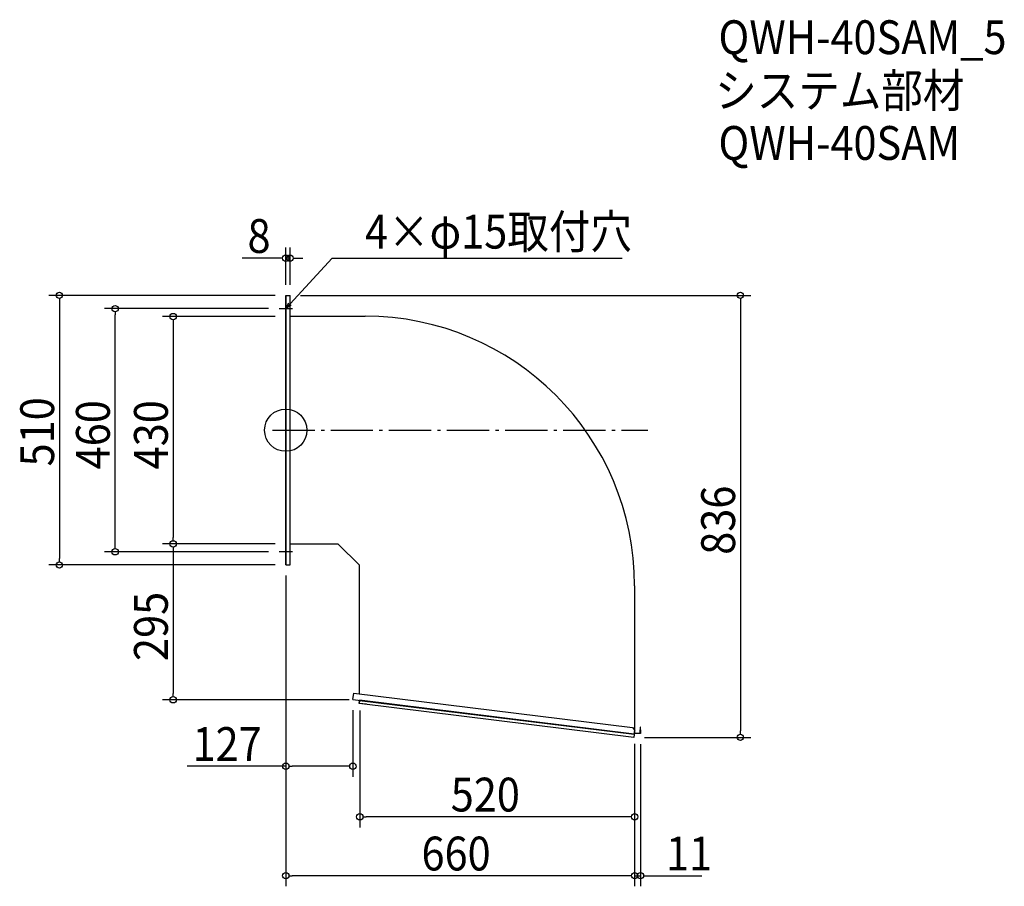
# Model space of a CAD drawing. Extents: x -503 to 1359, y -863 to 776.
import ezdxf

# ---------------------------------------------------------------- set-up
doc = ezdxf.new("R2010")
doc.units = 0
doc.header["$LTSCALE"] = 20
doc.header["$MEASUREMENT"] = 0
doc.header["$PDMODE"] = 3
doc.header["$PDSIZE"] = -2
doc.linetypes.add('DASHDOT', pattern=[5.5, 4, -0.6, 0.3, -0.6])
doc.layers.get('0').update_dxf_attribs({"linetype": 'CONTINUOUS'})
for name, color, linetype in [('ARRANGE', 1, 'CONTINUOUS'), ('BASIS', 6, 'DASHDOT'), ('DETAIL', 5, 'CONTINUOUS'), ('ETC', 61, 'CONTINUOUS'), ('NOTE', 4, 'CONTINUOUS'), ('OUTLINE', 3, 'CONTINUOUS'), ('SIZE', 30, 'CONTINUOUS')]:
    doc.layers.add(name, color=color, linetype=linetype)
doc.styles.get("Standard").update_dxf_attribs({"font": 'SIMPLEX.shx', "width": 0.9, "height": 64, "bigfont": 'BIGFONT.shx'})

# ---------------------------------------------------------------- blocks, each defined once
blk = doc.blocks.new('_OPEN30')
at = {"color": 0, "linetype": 'ByBlock'}
for p, q in [((-1, 0.27), (0, 0)), ((0, 0), (-1, -0.27)), ((0, 0), (-1, 0))]:
    blk.add_line(p, q, dxfattribs=at)
blk = doc.blocks.new('*U25')
at = {"layer": 'NOTE'}
blk.add_lwpolyline([(8.1, 238.8), (87.9, 325.5), (636.5, 325.5)], dxfattribs=at)
at = {"layer": 'NOTE', "xscale": 12, "yscale": 12, "zscale": 12, "rotation": 227.3909883883105}
blk.add_blockref('_OPEN30', (0, 230), dxfattribs=at)
blk = doc.blocks.new('_DOTBLANK')
at = {"color": 0, "linetype": 'ByBlock'}
blk.add_line((-0.5, 0), (-1, 0), dxfattribs=at)
blk.add_circle((0, 0), 0.5, dxfattribs=at)

msp = doc.modelspace()

# ---------------------------------------------------------------- linework, layer by layer
at = {"layer": 'ARRANGE'}
msp.add_circle((0, 0), 40, dxfattribs=at)
msp.add_point((0, 0), dxfattribs=at)
at = {"layer": 'BASIS'}
msp.add_line((-25, 0), (685, 0), dxfattribs=at)
at = {"layer": 'DETAIL'}
for p, q in [((0, 255), (8, 255)), ((0, -255), (0, 255)), ((8, -255), (8, 255)), ((8, 215.6), (150, 215.6)), ((99.4, -215.6), (8, -215.6)), ((99.4, -215.6), (139.4, -255.6)), ((0, -255), (8, -255)), ((139.4, -498.8), (139.4, -255.6)), ((660, -294.4), (660, -567.7)), ((127, -509.4), (128.5, -497.5)), ((128.5, -497.5), (655.8, -562.3)), ((127, -509.4), (659.3, -574.8)), ((139.7, -511.8), (139.1, -516.7)), ((658.5, -581), (139.1, -516.7)), ((139.8, -511), (139.7, -511.8)), ((659.2, -575.6), (139.7, -511.8)), ((659.3, -574.8), (139.8, -511)), ((655.8, -562.3), (660.2, -567.9)), ((659.2, -575.6), (658.5, -581)), ((659.3, -574.8), (659.2, -575.6)), ((659.3, -574.8), (660.2, -567.9)), ((659.3, -574.8), (659.4, -574.8)), ((671, -573.8), (659.4, -573.8)), ((659.4, -574.8), (659.4, -574)), ((660, -573.2), (659.5, -573.2)), ((660, -569.1), (660, -573.2)), ((660, -573.2), (670.4, -573.2)), ((670.4, -561.8), (670.4, -566.8)), ((671, -561.8), (670.4, -561.8)), ((670.4, -573.2), (670.4, -566.8)), ((670.4, -566.8), (671, -566.8)), ((671, -566.8), (671, -561.8)), ((671, -566.8), (671, -573.8))]:
    msp.add_line(p, q, dxfattribs=at)
msp.add_arc((150, -294.4), 510, 0, 90, dxfattribs=at)
at = {"layer": 'NOTE'}
for p, q in [((0, 242.5), (0, 217.5)), ((-12.5, 230), (12.5, 230)), ((0, -217.5), (0, -242.5)), ((12.5, -230), (-12.5, -230))]:
    msp.add_line(p, q, dxfattribs=at)
at = {"layer": 'OUTLINE'}
for p, q in [((0, 255), (0, -255)), ((0, 255), (8, 255)), ((8, -255), (8, 255)), ((8, 215.6), (150, 215.6)), ((99.4, -215.6), (8, -215.6)), ((99.4, -215.6), (139.4, -255.6)), ((0, -255), (8, -255)), ((139.4, -498.8), (139.4, -255.6)), ((660, -294.4), (660, -567.7)), ((127, -509.4), (128.5, -497.5)), ((128.5, -497.5), (655.8, -562.3)), ((127, -509.4), (659.3, -574.8)), ((138.8, -510.9), (139, -510.9)), ((139.1, -516.7), (139.7, -511.8)), ((139.7, -511.8), (139.1, -516.7)), ((153, -518.5), (139.1, -516.7)), ((658.5, -581), (139.1, -516.7)), ((139.8, -511), (139.7, -511.8)), ((659.2, -575.6), (139.7, -511.8)), ((659.3, -574.8), (139.8, -511)), ((655.8, -562.3), (660.2, -567.9)), ((659.2, -575.6), (658.5, -581)), ((659.3, -574.8), (659.2, -575.6)), ((659.3, -574.8), (660.2, -567.9)), ((659.3, -574.8), (659.4, -574.8)), ((671, -573.8), (659.4, -573.8)), ((659.4, -574.8), (659.4, -574)), ((660, -573.2), (659.5, -573.2)), ((660, -569.1), (660, -573.2)), ((660, -573.2), (670.4, -573.2)), ((670.4, -561.8), (670.4, -566.8)), ((671, -561.8), (670.4, -561.8)), ((670.4, -573.2), (670.4, -566.8)), ((670.4, -566.8), (671, -566.8)), ((671, -566.8), (671, -561.8)), ((671, -566.8), (671, -573.8))]:
    msp.add_line(p, q, dxfattribs=at)
msp.add_arc((150, -294.4), 510, 0, 90, dxfattribs=at)
at = {"layer": 'SIZE'}
for p, q in [((0, 275), (0, 345.3)), ((8, 275), (8, 345.3)), ((-12, 325.3), (-82.4, 325.3)), ((8, 325.3), (0, 325.3)), ((20, 325.3), (32, 325.3)), ((-20, 255), (-448.3, 255)), ((-428.3, 243), (-428.3, -243)), ((28, 255), (880, 255)), ((860, 243), (860, -569)), ((-32.5, 230), (-342.9, 230)), ((-322.9, -218), (-322.9, 218)), ((-20, 215), (-233.1, 215)), ((-213.1, 203), (-213.1, -203)), ((-20, -215), (-233.1, -215)), ((-20, -215), (-233.1, -215)), ((-32.5, -230), (-342.9, -230)), ((-213.1, -227), (-213.1, -498)), ((-20, -255), (-448.3, -255)), ((0, -275), (0, -655.7)), ((0, -423), (0, -862.8)), ((120, -510), (-233.1, -510)), ((127, -529.4), (127, -655.7)), ((140, -530), (140, -751.3)), ((660, -593.2), (660, -862.8)), ((660, -593.2), (660, -751.3)), ((660, -593.2), (660, -862.8)), ((671, -593.8), (671, -862.8)), ((678.5, -581), (880, -581)), ((0, -635.7), (-186.4, -635.7)), ((115, -635.7), (12, -635.7)), ((648, -731.3), (152, -731.3)), ((648, -842.8), (12, -842.8)), ((648, -842.8), (636, -842.8)), ((660, -842.8), (671, -842.8)), ((683, -842.8), (787.1, -842.8))]:
    msp.add_line(p, q, dxfattribs=at)

# ---------------------------------------------------------------- block references
msp.add_blockref('*U25', (0, 0))
at = {"layer": 'SIZE', "xscale": 12, "yscale": 12, "zscale": 12}
for p in [(0, 325.3), (127, -635.7), (660, -731.3), (660, -842.8), (660, -842.8)]:
    msp.add_blockref('_DOTBLANK', p, dxfattribs=at)
for p, rotation in [((8, 325.3), 180), ((-428.3, 255), 90), ((860, 255), 90), ((-322.9, 230), 90), ((-213.1, 215), 90), ((-213.1, -215), 270), ((-322.9, -230), 270), ((-213.1, -215), 90), ((-428.3, -255), 270), ((-213.1, -510), 270), ((860, -581), 270), ((0, -635.7), 180), ((140, -731.3), 180), ((0, -842.8), 180), ((671, -842.8), 180)]:
    msp.add_blockref('_DOTBLANK', p, dxfattribs=dict(at, rotation=rotation))

# ---------------------------------------------------------------- texts
at = {"layer": 'ETC', "width": 0.9}
for s, p in [('QWH-40SAM_5', (818.6, 711.3)), ('システム部材', (812.4, 610.5)), ('QWH-40SAM', (818.6, 511.3))]:
    msp.add_text(s, height=64, dxfattribs=at).set_placement(p)
at = {"layer": 'NOTE', "width": 0.9}
msp.add_text('4×φ15取付穴', height=64, dxfattribs=at).set_placement((149.9, 343.5))
at = {"layer": 'SIZE', "width": 0.9}
for s, p in [('8', (-72.4, 335.3)), ('127', (-176.4, -625.7)), ('520', (312.1, -721.3)), ('660', (256.8, -832.8)), ('11', (719.5, -832.8))]:
    msp.add_text(s, height=64, dxfattribs=at).set_placement(p)
for s, p in [('510', (-438.3, -68.6)), ('460', (-332.9, -74.1)), ('430', (-223.1, -74.1)), ('836', (850, -235.7)), ('295', (-223.1, -436.6))]:
    msp.add_text(s, height=64, rotation=90, dxfattribs=at).set_placement(p)

doc.saveas('drawing.dxf')
